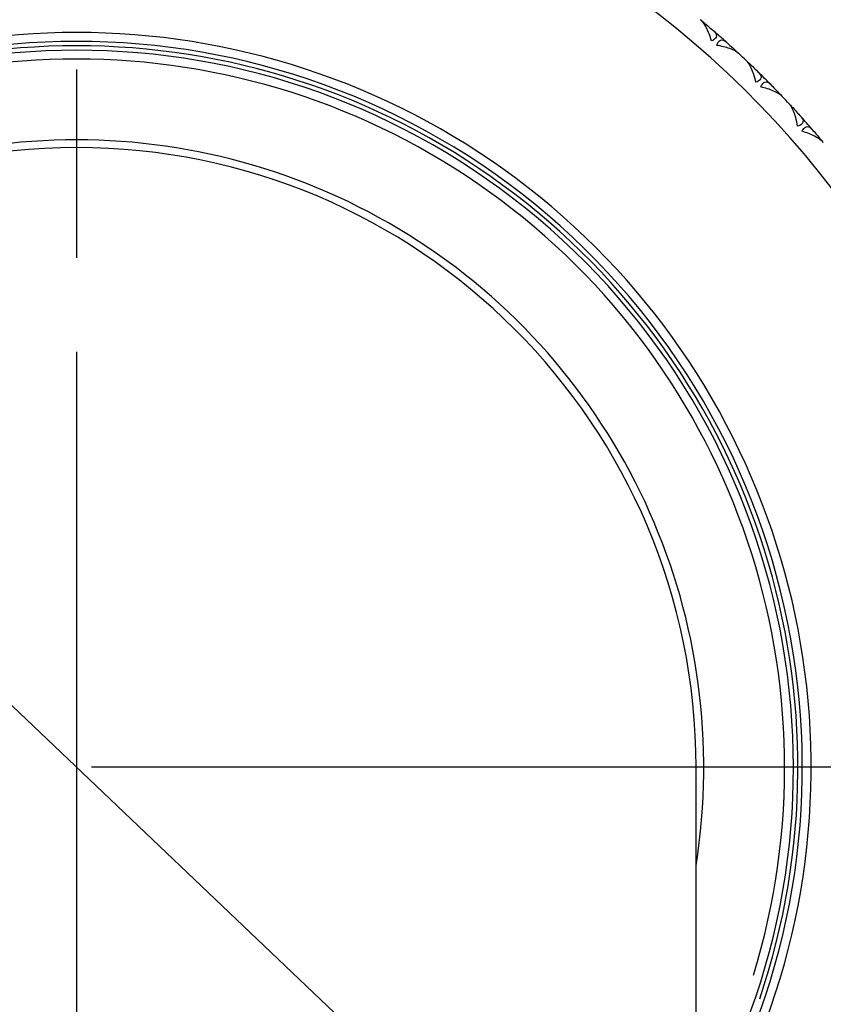
# Model space of a CAD drawing. Units: millimetres. Extents: x 24 to 867, y 24 to 606.
# Drawn here: x 683 to 701, y 137 to 160 of the extents above; entities that cross this region are included whole.
import ezdxf

# ---------------------------------------------------------------- set-up
doc = ezdxf.new("R2010")
doc.units = ezdxf.units.MM
doc.header["$LTSCALE"] = 3
doc.linetypes.add('CHAIN', pattern=[0.3543, 0.2362, -0.0295, 0.0591, -0.0295])
doc.linetypes.add('DASH_DOT', pattern=[0.182, 0.1181, -0.0295, 0.0049, -0.0295])
for name, color, linetype, lineweight, true_color in [('Center Mark (ISO)', 1, 'DASH_DOT', 25, 0xff0000), ('Dimension (ISO)', 7, 'Continuous', 18, 0x00003f), ('Visible (ISO)', 7, 'Continuous', 25, 0x00003f), ('Visible Narrow (ISO)', 7, 'Continuous', 25, 0x00003f)]:
    doc.layers.add(name, color=color, linetype=linetype, lineweight=lineweight, true_color=true_color)
doc.styles.add('Samuel Heath (ISO)', font='tahoma.ttf')
doc.dimstyles.new('Samuel Heath (ISO)', dxfattribs={"dimscale": 3, "dimtxt": 2.5, "dimasz": 2.5, "dimexe": 1, "dimexo": 1.5, "dimgap": 0.762, "dimtad": 0, "dimtih": 1, "dimtoh": 1, "dimrnd": 1e-08, "dimzin": 0, "dimdsep": 46, "dimtxsty": 'Samuel Heath (ISO)', "dimcen": 0.09, "dimdle": 10, "dimclrd": 256, "dimclre": 256, "dimclrt": 256, "dimazin": 0, "dimtfac": 1.2, "dimtmove": 0, "dimatfit": 3, "dimfxl": 0, "dimtolj": 1, "dimtzin": 0, "dimlwd": 15, "dimlwe": 15, "dimarcsym": 0})

# ---------------------------------------------------------------- blocks, each defined once
blk = doc.blocks.new('*D10')
at = {"layer": 'Defpoints', "color": 0, "transparency": 16777216}
for p in [(663.925, 162.08), (704.495, 123.479)]:
    blk.add_point(p, dxfattribs=at)
at = {"layer": 'Dimension (ISO)', "color": 176, "lineweight": 15, "true_color": 0x000080, "transparency": 16777216}
for p, q in [((669.358, 156.91), (699.062, 128.649)), ((704.495, 123.479), (754.109, 76.275)), ((754.109, 76.275), (761.609, 76.275))]:
    blk.add_line(p, q, dxfattribs=at)
at = {"layer": 'Dimension (ISO)', "color": 176, "true_color": 0x000080, "transparency": 16777216}
for points in [[(670.22, 157.816), (668.496, 156.005), (663.925, 162.08)], [(699.923, 129.555), (698.2, 127.743), (704.495, 123.479)]]:
    blk.add_solid(points, dxfattribs=at)
at = {"layer": 'Dimension (ISO)', "color": 176, "lineweight": 18, "true_color": 0x000080, "transparency": 16777216, "insert": (780.372, 80.314), "char_height": 7.5, "attachment_point": 2, "style": 'Samuel Heath (ISO)'}
blk.add_mtext('\\A1;∅56.00', dxfattribs=at)

msp = doc.modelspace()

# ---------------------------------------------------------------- linework, layer by layer
at = {"layer": 'Center Mark (ISO)', "linetype": 'CHAIN', "ltscale": 23.990969}
for p, q in [((684.2098, 203.1686), (684.2098, 76.774)), ((752.5512, 142.7797), (648.7098, 142.7797))]:
    msp.add_line(p, q, dxfattribs=at)
at = {"layer": 'Visible (ISO)'}
for p, q in [((698.3775, 159.6105), (698.3648, 159.6093)), ((699.116, 158.9602), (699.1164, 158.9474)), ((699.4064, 158.6877), (699.3936, 158.6873)), ((700.1025, 157.9923), (700.1021, 157.9795)), ((700.3753, 157.7022), (700.3625, 157.7025)), ((701.0264, 156.9644), (701.0252, 156.9516)), ((698.2098, 100.7797), (698.2098, 142.7797))]:
    msp.add_line(p, q, dxfattribs=at)
for radius, start, end in [(28, 300, 240), (22, 48.14743, 49.11037), (16.4, 328.61185, 211.38815), (16.2, 329.7912, 210.2088), (22, 46.54743, 47.11037), (22, 44.54743, 45.51037), (22, 42.94743, 43.51037), (22, 40.94743, 41.91037), (14.175, 350.98755, 189.01245), (14, 0, 180)]:
    msp.add_arc((684.2098, 142.7797), radius, start, end, dxfattribs=at)
for points in [[(698.3078, 159.669), (698.3311, 159.6496), (698.3543, 159.6301), (698.3775, 159.6105)], [(698.3775, 159.6105), (698.4559, 159.5446), (698.5337, 159.4781), (698.6111, 159.4111)], [(698.8886, 159.1667), (698.9649, 159.0984), (699.0407, 159.0296), (699.116, 158.9602)], [(699.116, 158.9602), (699.1383, 158.9396), (699.1606, 158.919), (699.1828, 158.8984)], [(699.3404, 158.7505), (699.3625, 158.7296), (699.3844, 158.7087), (699.4064, 158.6877)], [(699.4064, 158.6877), (699.4804, 158.617), (699.554, 158.5458), (699.627, 158.474)], [(699.8886, 158.2127), (699.9604, 158.1397), (700.0317, 158.0663), (700.1025, 157.9923)], [(700.1025, 157.9923), (700.1235, 157.9704), (700.1445, 157.9484), (700.1653, 157.9264)], [(700.3134, 157.7689), (700.3341, 157.7467), (700.3547, 157.7244), (700.3753, 157.7022)], [(700.3753, 157.7022), (700.4447, 157.6269), (700.5136, 157.5512), (700.582, 157.475)], [(700.8267, 157.1978), (700.8938, 157.1204), (700.9604, 157.0426), (701.0264, 156.9644)], [(701.0264, 156.9644), (701.0459, 156.9412), (701.0655, 156.9179), (701.0849, 156.8947)]]:
    msp.add_open_spline(points, degree=3, dxfattribs=at)
for points, knots in [([(698.561, 159.1896), (698.5415, 159.2562), (698.519, 159.3203), (698.4532, 159.4767), (698.4041, 159.5648), (698.3415, 159.6369), (698.3325, 159.6463), (698.3207, 159.6577), (698.3178, 159.6603), (698.3137, 159.6639), (698.3124, 159.665), (698.31, 159.6671), (698.3089, 159.6681), (698.3078, 159.669)], [0, 0, 0, 0, 0.022461071, 0.022461071, 0.059219379, 0.059219379, 0.065217099, 0.065217099, 0.067060007, 0.067060007, 0.067901021, 0.067901021, 0.068635604, 0.068635604, 0.068635604, 0.068635604]), ([(698.6111, 159.4111), (698.6128, 159.4096), (698.6145, 159.4082), (698.6184, 159.4046), (698.6206, 159.4025), (698.6274, 159.3959), (698.6317, 159.3914), (698.6442, 159.377), (698.6513, 159.3668), (698.6659, 159.3388), (698.6702, 159.3206), (698.6663, 159.2845), (698.6587, 159.2671), (698.6353, 159.2383), (698.6226, 159.2269), (698.5936, 159.2066), (698.5781, 159.1978), (698.561, 159.1896)], [0.000001202, 0.000001202, 0.000001202, 0.000001202, 0.001096865, 0.001096865, 0.002653171, 0.002653171, 0.005896727, 0.005896727, 0.012823307, 0.012823307, 0.02439714, 0.02439714, 0.035307654, 0.035307654, 0.043082349, 0.043082349, 0.049992731, 0.049992731, 0.049992731, 0.049992731]), ([(698.6752, 159.089), (698.6862, 159.1223), (698.7001, 159.1502), (698.73, 159.1872), (698.7443, 159.1985), (698.7794, 159.2135), (698.8, 159.2137), (698.837, 159.2029), (698.8532, 159.1942), (698.8726, 159.18), (698.8762, 159.1772), (698.8814, 159.173), (698.883, 159.1716), (698.8859, 159.1691), (698.8873, 159.1679), (698.8886, 159.1667)], [0, 0, 0, 0, 0.012769845, 0.012769845, 0.022720561, 0.022720561, 0.035563411, 0.035563411, 0.045752302, 0.045752302, 0.048080031, 0.048080031, 0.049135419, 0.049135419, 0.050013527, 0.050013527, 0.050013527, 0.050013527]), ([(699.1828, 158.8984), (699.1812, 158.8999), (699.1795, 158.9014), (699.1753, 158.9051), (699.1728, 158.9073), (699.1647, 158.9141), (699.1588, 158.9186), (699.1387, 158.9335), (699.1234, 158.9434), (699.067, 158.9762), (699.0203, 158.9971), (698.8823, 159.0473), (698.7811, 159.0721), (698.6752, 159.089)], [0.000005279, 0.000005279, 0.000005279, 0.000005279, 0.00110521, 0.00110521, 0.00270268, 0.00270268, 0.006162924, 0.006162924, 0.014140912, 0.014140912, 0.033793617, 0.033793617, 0.068295565, 0.068295565, 0.068295565, 0.068295565]), ([(699.5631, 158.2561), (699.5477, 158.3238), (699.5293, 158.3892), (699.4735, 158.5494), (699.4301, 158.6404), (699.3721, 158.7163), (699.3637, 158.7263), (699.3526, 158.7383), (699.3499, 158.7411), (699.3461, 158.745), (699.3449, 158.7462), (699.3426, 158.7484), (699.3415, 158.7495), (699.3404, 158.7505)], [0, 0, 0, 0, 0.022461071, 0.022461071, 0.059219379, 0.059219379, 0.065217099, 0.065217099, 0.067060007, 0.067060007, 0.067901021, 0.067901021, 0.068635604, 0.068635604, 0.068635604, 0.068635604]), ([(699.627, 158.474), (699.6286, 158.4725), (699.6302, 158.4709), (699.6339, 158.4671), (699.636, 158.4648), (699.6423, 158.4578), (699.6463, 158.4531), (699.6578, 158.4379), (699.6643, 158.4273), (699.6771, 158.3985), (699.6803, 158.38), (699.6741, 158.3442), (699.6655, 158.3273), (699.6402, 158.3), (699.6269, 158.2895), (699.5967, 158.2711), (699.5806, 158.2632), (699.5631, 158.2561)], [0.000001202, 0.000001202, 0.000001202, 0.000001202, 0.001096865, 0.001096865, 0.002653171, 0.002653171, 0.005896727, 0.005896727, 0.012823307, 0.012823307, 0.02439714, 0.02439714, 0.035307654, 0.035307654, 0.043082349, 0.043082349, 0.049992731, 0.049992731, 0.049992731, 0.049992731]), ([(699.6707, 158.1485), (699.6838, 158.181), (699.6994, 158.208), (699.7316, 158.2431), (699.7466, 158.2535), (699.7825, 158.2662), (699.8031, 158.2651), (699.8393, 158.252), (699.855, 158.2424), (699.8735, 158.227), (699.8769, 158.224), (699.8818, 158.2194), (699.8833, 158.2179), (699.8861, 158.2152), (699.8873, 158.214), (699.8886, 158.2127)], [0, 0, 0, 0, 0.012769845, 0.012769845, 0.022720561, 0.022720561, 0.035563411, 0.035563411, 0.045752302, 0.045752302, 0.048080031, 0.048080031, 0.049135419, 0.049135419, 0.050013527, 0.050013527, 0.050013527, 0.050013527]), ([(700.1653, 157.9264), (700.1638, 157.928), (700.1622, 157.9296), (700.1583, 157.9336), (700.1559, 157.9359), (700.1482, 157.9432), (700.1427, 157.9481), (700.1236, 157.9642), (700.1089, 157.9751), (700.0546, 158.0114), (700.0094, 158.0352), (699.8748, 158.0939), (699.7754, 158.125), (699.6707, 158.1485)], [0.000005279, 0.000005279, 0.000005279, 0.000005279, 0.00110521, 0.00110521, 0.00270268, 0.00270268, 0.006162924, 0.006162924, 0.014140912, 0.014140912, 0.033793617, 0.033793617, 0.068295565, 0.068295565, 0.068295565, 0.068295565]), ([(700.5045, 157.2615), (700.4935, 157.3301), (700.4792, 157.3964), (700.4336, 157.5599), (700.3959, 157.6534), (700.3428, 157.7328), (700.3351, 157.7433), (700.3248, 157.756), (700.3223, 157.7589), (700.3187, 157.7631), (700.3175, 157.7644), (700.3154, 157.7667), (700.3144, 157.7678), (700.3134, 157.7689)], [0, 0, 0, 0, 0.022461071, 0.022461071, 0.059219379, 0.059219379, 0.065217099, 0.065217099, 0.067060007, 0.067060007, 0.067901021, 0.067901021, 0.068635604, 0.068635604, 0.068635604, 0.068635604]), ([(700.582, 157.475), (700.5835, 157.4733), (700.585, 157.4717), (700.5884, 157.4676), (700.5904, 157.4653), (700.5963, 157.4579), (700.5999, 157.4529), (700.6105, 157.437), (700.6163, 157.426), (700.6273, 157.3965), (700.6293, 157.3778), (700.6209, 157.3425), (700.6112, 157.3262), (700.5843, 157.3005), (700.5703, 157.2908), (700.539, 157.2743), (700.5225, 157.2675), (700.5045, 157.2615)], [0.000001202, 0.000001202, 0.000001202, 0.000001202, 0.001096865, 0.001096865, 0.002653171, 0.002653171, 0.005896727, 0.005896727, 0.012823307, 0.012823307, 0.02439714, 0.02439714, 0.035307654, 0.035307654, 0.043082349, 0.043082349, 0.049992731, 0.049992731, 0.049992731, 0.049992731]), ([(700.6052, 157.1474), (700.6204, 157.179), (700.6376, 157.205), (700.6719, 157.238), (700.6875, 157.2474), (700.7242, 157.2578), (700.7447, 157.2555), (700.78, 157.2401), (700.795, 157.2295), (700.8125, 157.213), (700.8157, 157.2098), (700.8203, 157.2049), (700.8217, 157.2033), (700.8243, 157.2004), (700.8255, 157.1991), (700.8267, 157.1978)], [0, 0, 0, 0, 0.012769845, 0.012769845, 0.022720561, 0.022720561, 0.035563411, 0.035563411, 0.045752302, 0.045752302, 0.048080031, 0.048080031, 0.049135419, 0.049135419, 0.050013527, 0.050013527, 0.050013527, 0.050013527]), ([(701.0849, 156.8947), (701.0835, 156.8964), (701.082, 156.8981), (701.0784, 156.9023), (701.0761, 156.9047), (701.0689, 156.9125), (701.0637, 156.9178), (701.0456, 156.935), (701.0317, 156.9468), (700.9798, 156.9864), (700.9361, 157.013), (700.8055, 157.0801), (700.7082, 157.1173), (700.6052, 157.1474)], [0.000005279, 0.000005279, 0.000005279, 0.000005279, 0.00110521, 0.00110521, 0.00270268, 0.00270268, 0.006162924, 0.006162924, 0.014140912, 0.014140912, 0.033793617, 0.033793617, 0.068295565, 0.068295565, 0.068295565, 0.068295565])]:
    msp.add_open_spline(points, degree=3, knots=knots, dxfattribs=at)
at = {"layer": 'Visible Narrow (ISO)'}
for radius, start, end in [(27.2, 315.88002, 224.11998), (21.5, 324.5664, 215.4336), (16.6, 339.74828, 200.25172), (16.3, 341.27354, 198.72646), (16, 342.94048, 197.05952)]:
    msp.add_arc((684.2098, 142.7797), radius, start, end, dxfattribs=at)

# ---------------------------------------------------------------- dimensions: what is measured, and where the dimension line sits
at = {"layer": 'Dimension (ISO)', "color": 176, "lineweight": 18, "true_color": 0x000080}
dim = msp.add_diameter_dim_2p(p1=(663.9245, 162.0801), p2=(704.4952, 123.4793), dimstyle='Samuel Heath (ISO)', override={"dimgap": 0.762, "dimdec": 2, "dimlfac": 1, "dimtol": 0, "dimlim": 0, "dimtp": 0, "dimtm": 0, "dimtdec": 2, "dimatfit": 2}, dxfattribs=at)
dim.commit()
dim.dimension.update_dxf_attribs({"geometry": '*D10', "text_midpoint": (780.3723, 76.2747), "dimtype": 163})

doc.saveas('drawing.dxf')
